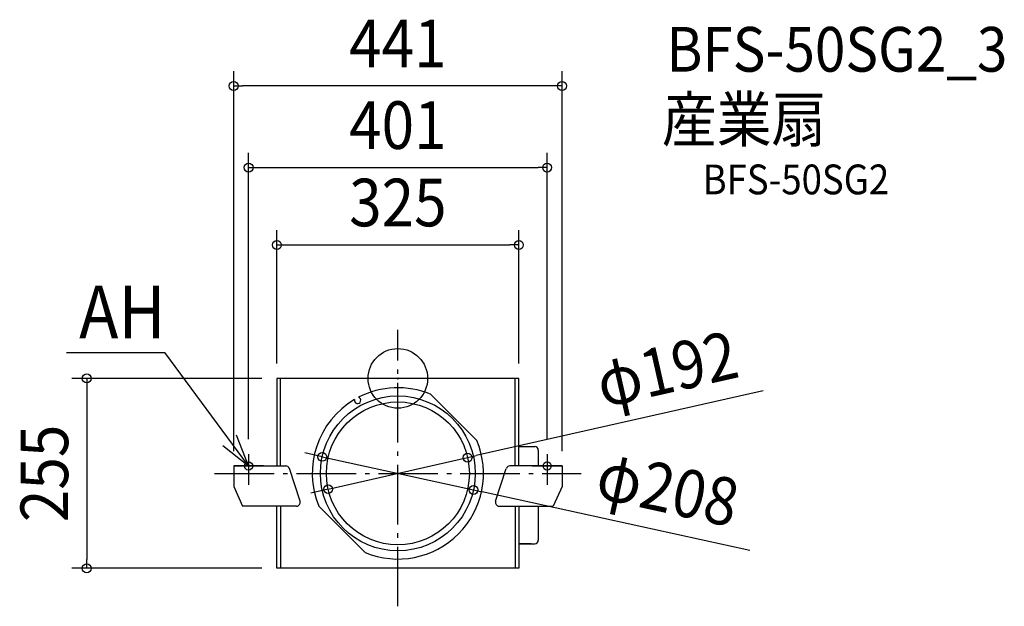
# Model space of a CAD drawing. Extents: x -508 to 814, y -306 to 482.
import ezdxf
from ezdxf.enums import TextEntityAlignment as Align

# ---------------------------------------------------------------- set-up
doc = ezdxf.new("R2010")
doc.units = 0
doc.header["$LTSCALE"] = 20
doc.header["$PDMODE"] = 3
doc.header["$PDSIZE"] = -2
doc.linetypes.add('DASHDOT', pattern=[5.5, 4, -0.6, 0.3, -0.6])
doc.layers.get('DEFPOINTS').update_dxf_attribs({"linetype": 'CONTINUOUS'})
for name, color, linetype in [('ARRANGE', 1, 'CONTINUOUS'), ('BASIS', 6, 'DASHDOT'), ('DETAIL', 5, 'CONTINUOUS'), ('ETC', 61, 'CONTINUOUS'), ('FIX', 11, 'CONTINUOUS'), ('NOTE', 4, 'CONTINUOUS'), ('OUTLINE', 3, 'CONTINUOUS'), ('SIZE', 30, 'CONTINUOUS')]:
    doc.layers.add(name, color=color, linetype=linetype)
doc.styles.get("Standard").update_dxf_attribs({"font": 'SIMPLEX.shx', "width": 0.9, "height": 64, "bigfont": 'BIGFONT.shx'})

msp = doc.modelspace()

# ---------------------------------------------------------------- linework, layer by layer
at = {"layer": 'ARRANGE', "color": 1, "linetype": 'CONTINUOUS'}
msp.add_circle((0, 0), 40, dxfattribs=at)
msp.add_point((0, 0), dxfattribs=at)
at = {"layer": 'BASIS', "color": 6, "linetype": 'DASHDOT'}
for p, q in [((0, -306), (0, 65.1)), ((-246.1, -127.5), (246.1, -127.5))]:
    msp.add_line(p, q, dxfattribs=at)
at = {"layer": 'DEFPOINTS', "color": 30, "linetype": 'CONTINUOUS'}
for p in [(-220.5, 392.7), (200.5, 283.1), (162.5, 179.2), (-162.5, 0), (-162.5, 0), (162.5, 0), (-200.5, -101.7), (-101.6, -105.3), (200.5, -101.7), (-220.5, -117.5), (93.6, -106.3), (220.5, -117.5), (-93.6, -148.7), (101.6, -149.7), (-417.8, -255), (-162.5, -255)]:
    msp.add_point(p, dxfattribs=at)
at = {"layer": 'DETAIL', "color": 5, "linetype": 'CONTINUOUS'}
for p, q in [((162.5, 0), (-162.5, 0)), ((-162.5, 0), (-162.5, -117.5)), ((-162.5, 0), (-162.5, -117.5)), ((-157.7, -117.5), (-157.7, 0)), ((-157.7, -117.5), (-157.7, 0)), ((157.7, -117.5), (157.7, 0)), ((157.7, -117.5), (157.7, 0)), ((162.5, -117.5), (162.5, 0)), ((162.5, -117.5), (162.5, 0)), ((44, -21.3), (106.2, -83.5)), ((162.5, -91.5), (183.8, -91.5)), ((162.5, -91.5), (183.8, -91.5)), ((188.6, -96.3), (188.6, -117.5)), ((188.6, -96.3), (188.6, -117.5)), ((-220.5, -117.5), (-220.5, -145.1)), ((-220.5, -117.5), (-220.5, -145.1)), ((-220.5, -117.5), (-150.3, -117.5)), ((-220.5, -117.5), (-150.3, -117.5)), ((-180.5, -117.5), (-220.5, -117.5)), ((220.5, -117.5), (150.3, -117.5)), ((220.5, -117.5), (150.3, -117.5)), ((180.5, -117.5), (220.5, -117.5)), ((220.5, -117.5), (220.5, -145.1)), ((220.5, -117.5), (220.5, -145.1)), ((-131.3, -165), (-145.5, -121)), ((-131.3, -165), (-145.5, -121)), ((131.3, -165), (145.5, -121)), ((131.3, -165), (145.5, -121)), ((-220.5, -145.1), (-208.6, -171.5)), ((-220.5, -145.1), (-208.6, -171.5)), ((220.5, -145.1), (208.6, -171.5)), ((220.5, -145.1), (208.6, -171.5)), ((-136.1, -171.5), (-208.6, -171.5)), ((-136.1, -171.5), (-208.6, -171.5)), ((-162.5, -255), (-162.5, -171.5)), ((-162.5, -255), (-162.5, -171.5)), ((-157.7, -171.5), (-157.7, -255)), ((-157.7, -171.5), (-157.7, -255)), ((-106.2, -171.5), (-44, -233.7)), ((136.1, -171.5), (208.6, -171.5)), ((136.1, -171.5), (208.6, -171.5)), ((157.7, -171.5), (157.7, -255)), ((157.7, -171.5), (157.7, -255)), ((162.5, -171.5), (162.5, -255)), ((162.5, -171.5), (162.5, -255)), ((188.6, -171.5), (188.6, -217.2)), ((188.6, -171.5), (188.6, -217.2)), ((162.5, -222.1), (183.8, -222.1)), ((162.5, -222.1), (183.8, -222.1)), ((179.1, -222.1), (162.5, -222.1)), ((179.1, -222.1), (162.5, -222.1)), ((162.5, -255), (-162.5, -255)), ((162.5, -255), (-162.5, -255))]:
    msp.add_line(p, q, dxfattribs=at)
for radius in [104, 96]:
    msp.add_circle((0, -127.5), radius, dxfattribs=at)
for centre, radius, start, end in [((0, -127.5), 115, 67.5, 117.331), ((-54.1, -29.4), 4.28, 165.489, 72.2753), ((0, -127.5), 115, 120.4333, 202.5), ((0, -127.5), 115, 247.5, 22.5), ((183.8, -96.3), 4.84, 0, 90), ((183.8, -96.3), 4.84, 0, 90), ((-150.6, -122.5), 5, 17.8756, 90), ((-150.6, -122.5), 5, 17.8756, 90), ((150.6, -122.5), 5, 90, 162.1244), ((150.6, -122.5), 5, 90, 162.1244), ((-136.1, -166.5), 5, 270, 17.8756), ((-136.1, -166.5), 5, 270, 17.8756), ((136.1, -166.5), 5, 162.1244, 270), ((136.1, -166.5), 5, 162.1244, 270), ((183.8, -217.2), 4.84, 270, 0), ((183.8, -217.2), 4.84, 270, 0)]:
    msp.add_arc(centre, radius, start, end, dxfattribs=at)
at = {"layer": 'FIX', "color": 11, "linetype": 'CONTINUOUS'}
for centre in [(-200.5, -117.5), (200.5, -117.5)]:
    msp.add_circle(centre, 5.5, dxfattribs=at)
at = {"layer": 'NOTE', "color": 4, "linetype": 'CONTINUOUS'}
for p, q in [((-445.2, 34.6), (-312.8, 34.6)), ((-200.5, -117.5), (-312.8, 34.6)), ((-200.5, -117.5), (-216.6, -76.3)), ((-235, -89.9), (-200.5, -117.5)), ((-200.5, -101.7), (-200.5, -143.1)), ((200.5, -101.7), (200.5, -143.1))]:
    msp.add_line(p, q, dxfattribs=at)
at = {"layer": 'OUTLINE', "color": 3, "linetype": 'CONTINUOUS'}
for p, q in [((162.5, 0), (-162.5, 0)), ((-162.5, 0), (-162.5, -117.5)), ((-162.5, 0), (-162.5, -117.5)), ((162.5, -117.5), (162.5, 0)), ((162.5, -117.5), (162.5, 0)), ((162.5, -91.5), (183.8, -91.5)), ((162.5, -91.5), (183.8, -91.5)), ((188.6, -96.3), (188.6, -117.5)), ((188.6, -96.3), (188.6, -117.5)), ((-220.5, -117.5), (-220.5, -145.1)), ((-220.5, -117.5), (-220.5, -145.1)), ((-220.5, -117.5), (-150.3, -117.5)), ((-220.5, -117.5), (-150.3, -117.5)), ((-180.5, -117.5), (-220.5, -117.5)), ((220.5, -117.5), (150.3, -117.5)), ((220.5, -117.5), (150.3, -117.5)), ((180.5, -117.5), (220.5, -117.5)), ((220.5, -117.5), (220.5, -145.1)), ((220.5, -117.5), (220.5, -145.1)), ((-131.3, -165), (-145.5, -121)), ((-131.3, -165), (-145.5, -121)), ((131.3, -165), (145.5, -121)), ((131.3, -165), (145.5, -121)), ((-220.5, -145.1), (-208.6, -171.5)), ((-220.5, -145.1), (-208.6, -171.5)), ((220.5, -145.1), (208.6, -171.5)), ((220.5, -145.1), (208.6, -171.5)), ((-136.1, -171.5), (-208.6, -171.5)), ((-136.1, -171.5), (-208.6, -171.5)), ((-162.5, -255), (-162.5, -171.5)), ((-162.5, -255), (-162.5, -171.5)), ((136.1, -171.5), (208.6, -171.5)), ((136.1, -171.5), (208.6, -171.5)), ((162.5, -171.5), (162.5, -255)), ((162.5, -171.5), (162.5, -255)), ((188.6, -171.5), (188.6, -217.2)), ((188.6, -171.5), (188.6, -217.2)), ((162.5, -222.1), (183.8, -222.1)), ((162.5, -222.1), (183.8, -222.1)), ((179.1, -222.1), (162.5, -222.1)), ((179.1, -222.1), (162.5, -222.1)), ((162.5, -255), (-162.5, -255)), ((162.5, -255), (-162.5, -255))]:
    msp.add_line(p, q, dxfattribs=at)
for centre, radius, start, end in [((183.8, -96.3), 4.84, 0, 90), ((183.8, -96.3), 4.84, 0, 90), ((-150.6, -122.5), 5, 17.8756, 90), ((-150.6, -122.5), 5, 17.8756, 90), ((150.6, -122.5), 5, 90, 162.1244), ((150.6, -122.5), 5, 90, 162.1244), ((-136.1, -166.5), 5, 270, 17.8756), ((-136.1, -166.5), 5, 270, 17.8756), ((136.1, -166.5), 5, 162.1244, 270), ((136.1, -166.5), 5, 162.1244, 270), ((183.8, -217.2), 4.84, 270, 0), ((183.8, -217.2), 4.84, 270, 0)]:
    msp.add_arc(centre, radius, start, end, dxfattribs=at)
at = {"layer": 'SIZE', "color": 30, "linetype": 'CONTINUOUS'}
for p, q in [((-220.5, -97.5), (-220.5, 412.7)), ((220.5, -97.5), (220.5, 412.7)), ((-220.5, 392.7), (-208.5, 392.7)), ((208.5, 392.7), (-208.5, 392.7)), ((220.5, 392.7), (208.5, 392.7)), ((-200.5, -81.7), (-200.5, 303.1)), ((200.5, -81.7), (200.5, 303.1)), ((-200.5, 283.1), (-188.5, 283.1)), ((-188.5, 283.1), (188.5, 283.1)), ((200.5, 283.1), (188.5, 283.1)), ((-162.5, 20), (-162.5, 199.2)), ((162.5, 20), (162.5, 199.2)), ((-162.5, 179.2), (-150.5, 179.2)), ((-150.5, 179.2), (150.5, 179.2)), ((162.5, 179.2), (150.5, 179.2)), ((-182.5, 0), (-437.8, 0)), ((-417.8, 0), (-417.8, -12)), ((-417.8, -12), (-417.8, -243)), ((490.6, -16.6), (105.3, -103.7)), ((-113.3, -102.7), (-125, -100.1)), ((-101.6, -105.3), (-113.3, -102.7)), ((-101.6, -105.3), (101.6, -149.7)), ((93.6, -106.3), (105.3, -103.7)), ((-93.6, -148.7), (93.6, -106.3)), ((-105.3, -151.3), (-117, -154)), ((-93.6, -148.7), (-105.3, -151.3)), ((101.6, -149.7), (113.3, -152.3)), ((472.7, -230.9), (113.3, -152.3)), ((-417.8, -255), (-417.8, -243)), ((-182.5, -255), (-437.8, -255))]:
    msp.add_line(p, q, dxfattribs=at)
for centre in [(-220.5, 392.7), (220.5, 392.7), (-200.5, 283.1), (200.5, 283.1), (-162.5, 179.2), (162.5, 179.2), (-417.8, 0), (-101.6, -105.3), (93.6, -106.3), (-93.6, -148.7), (101.6, -149.7), (-417.8, -255)]:
    msp.add_circle(centre, 6, dxfattribs=at)

# ---------------------------------------------------------------- texts
at = {"layer": 'ETC', "color": 61, "linetype": 'CONTINUOUS', "width": 0.9}
for s, height, p in [('BFS-50SG2_3', 60, (360.7, 411.9)), ('産業扇', 60, (354.6, 317.8)), ('BFS-50SG2', 40, (409.3, 247.2))]:
    msp.add_text(s, height=height, dxfattribs=at).set_placement(p)
at = {"layer": 'NOTE', "color": 4, "linetype": 'CONTINUOUS', "width": 0.9}
msp.add_text('AH', height=70.74, dxfattribs=at).set_placement((-428.1, 53.7))
at = {"layer": 'SIZE', "color": 30, "linetype": 'CONTINUOUS', "width": 0.9}
for s, p in [('441', (0, 417.7)), ('401', (0, 308.1)), ('325', (0, 204.2))]:
    msp.add_text(s, height=64, dxfattribs=at).set_placement(p, align=Align.CENTER)
for s, rotation, p in [('φ192', 12.7339, (368.4, -18.6)), ('255', 90, (-442.8, -127.5)), ('φ208', 347.6614, (355.8, -179.7))]:
    msp.add_text(s, height=64, rotation=rotation, dxfattribs=at).set_placement(p, align=Align.CENTER)

doc.saveas('drawing.dxf')
